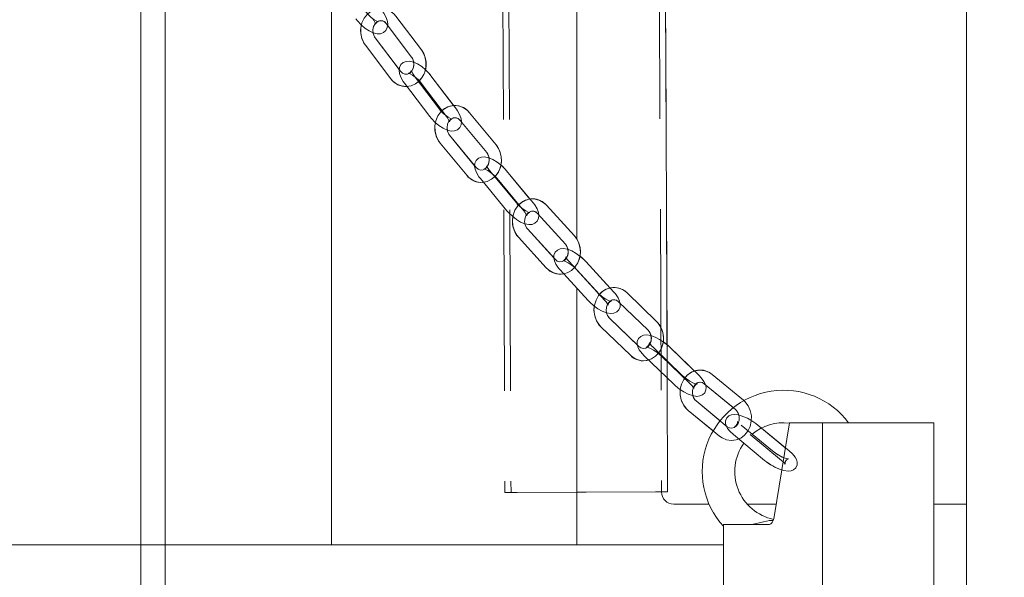
# Model space of a CAD drawing. Units: millimetres. Extents: x 284 to 10099, y 89 to 14420.
# Drawn here: x 2797 to 3039, y 8185 to 8322 of the extents above; entities that cross this region are included whole.
import ezdxf

# ---------------------------------------------------------------- set-up
doc = ezdxf.new("R2010")
doc.units = ezdxf.units.MM
doc.header["$LTSCALE"] = 35
doc.linetypes.add('SLD-Dashed', pattern=[1.905, 1.27, -0.635])
doc.linetypes.add('SLD-Solid', pattern=[0])
doc.layers.add('SLD-0', color=7, linetype='SLD-Solid')
doc.styles.add('SLDTEXTSTYLE1', font='ARIAL.TTF', dxfattribs={"width": 0.948})
doc.dimstyles.new('SLDDIMSTYLE3', dxfattribs={"dimtxt": 122.5, "dimasz": 87.5, "dimexe": 0, "dimexo": 0.0625, "dimgap": 30.625, "dimtad": 1, "dimdec": 0, "dimrnd": 1e-09, "dimzin": 12, "dimdsep": 46, "dimtxsty": 'SLDTEXTSTYLE1', "dimsah": 1, "dimcen": 0.09, "dimadec": 0, "dimazin": 3, "dimtfac": 1, "dimtofl": 0, "dimtmove": 0, "dimatfit": 3, "dimfxl": 0, "dimfrac": 2, "dimtolj": 1, "dimtzin": 12, "dimarcsym": 0})

# ---------------------------------------------------------------- blocks, each defined once
blk = doc.blocks.new('_D_7')
at = {"layer": 'SLD-0'}
for p, q in [((3829.74, 12212.94), (4596.73, 12212.94)), ((4561.73, 7906.74), (4561.73, 12212.94)), ((1134.69, 7906.74), (4596.73, 7906.74))]:
    blk.add_line(p, q, dxfattribs=at)
for points in [[(4561.73, 12212.94), (4550.88, 12125.44), (4572.58, 12125.44)], [(4561.73, 7906.74), (4572.58, 7994.24), (4550.88, 7994.24)]]:
    blk.add_solid(points, dxfattribs=at)
at = {"layer": 'SLD-0', "insert": (4403.82, 9872.74, 0.1), "char_height": 122.5, "attachment_point": 1, "rotation": 90, "style": 'SLDTEXTSTYLE1'}
blk.add_mtext('H2', dxfattribs=at)

msp = doc.modelspace()

# ---------------------------------------------------------------- linework, layer by layer
at = {"color": 7, "linetype": 'SLD-Dashed', "lineweight": 0}
for p, q in [((2899.1348119, 12275.7450432), (2916.1920817, 8205.7809994)), ((2900.6347926, 12275.7513315), (2917.6920624, 8205.7871983)), ((2937.6344653, 12275.906393), (2954.6917649, 8205.9421703)), ((2939.1344459, 12275.9126812), (2956.1917456, 8205.9483692)), ((2895.6512781, 8314.673917), (2889.4054861, 8322.9017422)), ((2887.0159657, 8321.0878536), (2893.2617576, 8312.8600285)), ((2890.5320139, 8309.3640968), (2884.286222, 8317.5921604)), ((2881.8967016, 8315.7782719), (2888.1424935, 8307.5502083)), ((2890.5320139, 8309.3640968), (2890.5245931, 8309.3733952)), ((2900.1052351, 8300.0509903), (2893.8594432, 8308.2790539)), ((2904.2476387, 8300.0509903), (2898.0018468, 8308.2790539)), ((2891.469893, 8306.4651653), (2897.7156849, 8298.2371018)), ((2895.6123264, 8306.4651653), (2901.8581183, 8298.2371018)), ((2914.0304895, 8291.2752792), (2907.4959131, 8299.1907761)), ((2905.1823886, 8297.2810433), (2911.7169948, 8289.365308)), ((2909.1055961, 8285.7201264), (2902.5709899, 8293.6356232)), ((2900.2574952, 8291.7258904), (2906.7920716, 8283.8101551)), ((2910.1535948, 8282.9897568), (2916.6881712, 8275.07426)), ((2919.0016957, 8276.9842312), (2912.4670894, 8284.899728)), ((2914.2960282, 8282.9897568), (2920.8306046, 8275.07426)), ((2923.1440993, 8276.9842312), (2916.6095229, 8284.899728)), ((2933.264968, 8268.9068482), (2926.3978572, 8276.4280007)), ((2924.1824122, 8274.405019), (2931.0495229, 8266.8841049)), ((2919.5029111, 8268.5673401), (2926.3700219, 8261.0461876)), ((2928.5854669, 8263.0689308), (2921.7183562, 8270.5900833)), ((2938.8425322, 8255.048053), (2931.9754215, 8262.5692055)), ((2942.9849656, 8255.048053), (2936.1178549, 8262.5692055)), ((2929.7599764, 8260.5464623), (2936.6270871, 8253.0253098)), ((2933.9024098, 8260.5464623), (2940.7695206, 8253.0253098)), ((2953.4763964, 8247.8501961), (2946.2251039, 8254.8611328)), ((2944.1398056, 8252.7043984), (2951.3910981, 8245.6934616)), ((2939.7776099, 8246.540086), (2947.0288725, 8239.5289108)), ((2949.1142006, 8241.6856453), (2941.8629082, 8248.6968205)), ((2956.0401113, 8242.1300575), (2956.0742946, 8233.9716122)), ((2950.4348011, 8239.4242451), (2957.6860936, 8232.4130699)), ((2959.7713919, 8234.5698044), (2952.5200994, 8241.5809795)), ((2954.5772345, 8239.4242451), (2961.828527, 8232.4130699)), ((2963.9138253, 8234.5698044), (2956.6625328, 8241.5809795)), ((2974.7994514, 8228.5032436), (2967.1062203, 8234.8382637)), ((2965.2103157, 8232.5136826), (2965.1992293, 8232.5222656)), ((2965.1992293, 8232.5222656), (2972.8924604, 8226.1872456)), ((2970.857975, 8221.9631836), (2963.1647439, 8228.2979653)), ((2961.2577231, 8225.9822056), (2968.950984, 8219.6471855)), ((2981.9476576, 8216.0186932), (2974.2544265, 8222.3537132)), ((2986.090091, 8216.0186932), (2978.3968599, 8222.3537132)), ((2972.3474355, 8220.0377152), (2980.0406666, 8213.7026951)), ((2976.4898689, 8220.0377152), (2984.1831, 8213.7026951)), ((2919.1920729, 8205.7933972), (2953.1917544, 8205.9359715)), ((2919.1920729, 8205.7933972), (2933.8417621, 8205.8549091)), ((2826.6867967, 8192.9421589), (2826.6867967, 8102.3769543)), ((2832.6868089, 8101.2449429), (2832.6868089, 8192.9421589))]:
    msp.add_line(p, q, dxfattribs=at)
at = {"color": 7, "linetype": 'SLD-Solid', "lineweight": 0}
for p, q in [((2933.8417621, 8268.0804894), (2933.8417621, 11592.9421351)), ((2941.9967802, 11592.9421351), (2956.0401113, 8242.1300575)), ((3029.6917529, 9634.4421074), (3029.6917529, 7465.442197)), ((2826.6867967, 8402.5063679), (2826.6867967, 8192.9421589)), ((2832.6868089, 8192.9421589), (2832.6868089, 8389.1916439)), ((2873.5417397, 8330.0690815), (2873.5417397, 8192.9421589)), ((2895.6512781, 8314.673917), (2889.4054861, 8322.9017422)), ((2887.0159657, 8321.0878536), (2893.2617576, 8312.8600285)), ((2887.0159657, 8321.0878536), (2887.0233865, 8321.0787937)), ((2890.193698, 8309.8099396), (2884.286222, 8317.5921604)), ((2881.8967016, 8315.7782719), (2888.1424935, 8307.5502083)), ((2900.1052351, 8300.0509903), (2893.8594432, 8308.2790539)), ((2903.5699041, 8300.9438679), (2898.0018468, 8308.2790539)), ((2891.469893, 8306.4651653), (2897.7156849, 8298.2371018)), ((2895.6123264, 8306.4651653), (2900.7640155, 8299.6785805)), ((2914.0304895, 8291.2752792), (2907.4959131, 8299.1907761)), ((2905.1823886, 8297.2810433), (2911.7169948, 8289.365308)), ((2908.7429316, 8286.1592934), (2902.5709899, 8293.6356232)), ((2900.2574952, 8291.7258904), (2906.7920716, 8283.8101551)), ((2910.1535948, 8282.9897568), (2916.6881712, 8275.07426)), ((2919.0016957, 8276.9842312), (2912.4670894, 8284.899728)), ((2914.2960282, 8282.9897568), (2919.6350248, 8276.5224144)), ((2922.3496588, 8277.9464886), (2916.6095229, 8284.899728)), ((2933.264968, 8268.9068482), (2926.3978572, 8276.4280007)), ((2924.1824122, 8274.405019), (2931.0495229, 8266.8841049)), ((2919.5029111, 8268.5673401), (2926.3700219, 8261.0461876)), ((2928.2043548, 8263.4864018), (2921.7183562, 8270.5900833)), ((2938.8425322, 8255.048053), (2931.9754215, 8262.5692055)), ((2933.3151849, 8261.1231968), (2933.9024098, 8260.5464623)), ((2942.0438679, 8256.0787365), (2936.1178549, 8262.5692055)), ((2929.7599764, 8260.5464623), (2936.6270871, 8253.0253098)), ((2933.8417621, 8260.525243), (2933.8417621, 8260.6060669)), ((2933.9024098, 8260.5464623), (2939.4508274, 8254.4696495)), ((2933.8417621, 8192.9421589), (2933.8417621, 8256.0758755)), ((2953.4763964, 8247.8501961), (2946.2251039, 8254.8611328)), ((2944.1398056, 8252.7043984), (2951.3910981, 8245.6934616)), ((2939.7776099, 8246.540086), (2947.0288725, 8239.5289108)), ((2948.766795, 8242.0215771), (2941.8629082, 8248.6968205)), ((2950.4348011, 8239.4242451), (2957.6860936, 8232.4130699)), ((2959.7713919, 8234.5698044), (2952.5200994, 8241.5809795)), ((2962.7859862, 8235.660331), (2956.6625328, 8241.5809795)), ((2974.7994514, 8228.5032436), (2967.1062203, 8234.8382637)), ((2956.0742946, 8233.9716122), (2956.1917456, 8205.9483692)), ((2965.1992293, 8232.5222656), (2972.3214181, 8226.6576454)), ((2969.0723391, 8223.433511), (2963.1647439, 8228.2979653)), ((2961.2577231, 8225.9822056), (2967.3735471, 8220.9460899)), ((2986.1166151, 8222.9421303), (2982.3678406, 8199.8281643)), ((2994.2258568, 8222.9421303), (2986.1166151, 8222.9421303)), ((3021.6492088, 8222.9421303), (2994.2258568, 8222.9421303)), ((2994.2258568, 8222.9421303), (2994.2258568, 8062.9420445)), ((3021.6492088, 8222.9421303), (3021.6492088, 8062.9420445)), ((2981.9476576, 8216.0186932), (2976.9638749, 8220.1225922)), ((2985.1229163, 8216.8150112), (2979.2603524, 8221.6425106)), ((2974.9254556, 8217.9148361), (2980.0406666, 8213.7026951)), ((2933.8417621, 8205.8549091), (2953.1917544, 8205.9359715)), ((2957.691756, 8202.9419109), (2966.3614602, 8202.9419109)), ((2975.7474931, 8202.9419109), (2982.8729303, 8202.9419109)), ((3021.6492088, 8202.9419109), (3029.6917529, 8202.9419109)), ((2982.145098, 8198.9422009), (2981.1917515, 8198.9422009)), ((2969.8981316, 8162.9419491), (2969.8981316, 8197.9422733)), ((2969.8981316, 8197.9422733), (2981.2384518, 8197.9422733)), ((2173.8806935, 8192.9421589), (2969.8981316, 8192.9421589))]:
    msp.add_line(p, q, dxfattribs=at)
at = {"color": 7, "linetype": 'SLD-Dashed', "lineweight": 0, "flags": 128}
for points in [[(2879.5813294, 8322.2839996), (2879.9779983, 8321.7592404), (2880.8344276, 8320.8115265), (2881.7820819, 8319.9746773), (2882.7820392, 8319.290416), (2883.8238688, 8318.7976048), (2884.788719, 8318.5777828), (2885.5937393, 8318.6192677), (2886.3164158, 8318.8998863), (2886.9008096, 8319.4189236), (2887.2651131, 8320.1158211), (2887.3833092, 8320.8449051), (2887.3026343, 8321.6431305), (2886.9928689, 8322.5858376), (2886.4214988, 8323.6470387), (2886.1736925, 8324.0153954)], [(2889.4054861, 8322.9017422), (2888.9033766, 8323.4727547), (2887.9036875, 8324.2328331), (2886.7658944, 8324.6977493), (2885.5742784, 8324.83937), (2884.4036134, 8324.6612713), (2883.3177657, 8324.1853878), (2882.3684426, 8323.4427139), (2881.6004665, 8322.4697277), (2881.0556205, 8321.3141129), (2880.7685943, 8320.037143), (2880.7612629, 8318.710582), (2881.0402127, 8317.4114391), (2881.5958174, 8316.2176773), (2881.8967016, 8315.7782719)], [(2883.7237628, 8322.2839996), (2883.9624198, 8321.9211266), (2884.2703672, 8321.321027), (2884.372768, 8320.997493), (2884.3841822, 8320.9169075), (2884.4306739, 8321.0899994), (2884.6830399, 8321.4111492), (2884.9889906, 8321.5575382), (2885.0520523, 8321.5663597), (2884.8890932, 8321.6042683), (2884.5339091, 8321.751611), (2883.9756818, 8322.0839665), (2883.3119841, 8322.6018116), (2882.6377364, 8323.2639), (2882.0312591, 8324.0153954)], [(2884.286222, 8317.5921604), (2884.0965898, 8317.8823158), (2883.8022323, 8318.6643288), (2883.7349089, 8319.5321724), (2883.9022787, 8320.366399), (2884.2679234, 8321.0635349), (2884.7642513, 8321.5506241), (2885.3247733, 8321.8023941), (2885.9335752, 8321.8119309), (2886.5066142, 8321.5716049), (2887.0159657, 8321.0878536)], [(2888.1424935, 8307.5502083), (2888.644603, 8306.9791958), (2889.6442921, 8306.2191174), (2890.7820852, 8305.7542011), (2891.9737013, 8305.6128189), (2893.1443663, 8305.7906792), (2894.2302139, 8306.2665627), (2895.1795371, 8307.0092365), (2895.9475131, 8307.9822228), (2896.4923592, 8309.138076), (2896.7793854, 8310.4150459), (2896.7866869, 8311.7413685), (2896.507767, 8313.0405113), (2895.9521623, 8314.2342732), (2895.6512781, 8314.673917)], [(2898.0018468, 8308.2790539), (2897.5906046, 8308.7868855), (2896.7074128, 8309.7045586), (2895.73842, 8310.5132744), (2894.724396, 8311.1722633), (2893.6789306, 8311.6445706), (2892.70207, 8311.8546173), (2891.9057222, 8311.8064568), (2891.1932679, 8311.5241692), (2890.6185897, 8311.0056088), (2890.2645977, 8310.3068039), (2890.1620777, 8309.5882103), (2890.257922, 8308.8159725), (2890.5809791, 8307.9102203), (2891.1756249, 8306.87453), (2891.469893, 8306.4651653)], [(2893.2617576, 8312.8600285), (2893.4513898, 8312.5696346), (2893.7457176, 8311.7876217), (2893.8130708, 8310.9200165), (2893.6456712, 8310.0855515), (2893.2800563, 8309.388654), (2892.7837284, 8308.9015648), (2892.2232063, 8308.6495564), (2891.6143747, 8308.6400196), (2891.0413654, 8308.8803455), (2890.5320139, 8309.3640968)], [(2893.8594432, 8308.2790539), (2893.6093123, 8308.6319134), (2893.2845564, 8309.2119858), (2893.1750031, 8309.5162079), (2893.1620689, 8309.5834419), (2893.1215675, 8309.3962834), (2892.8791554, 8309.053199), (2892.5558598, 8308.8781998), (2892.465678, 8308.8638947), (2892.6003249, 8308.8386223), (2892.9286273, 8308.7196514), (2893.469003, 8308.4316418), (2894.1401811, 8307.9588577), (2894.8440822, 8307.3353932), (2895.4488309, 8306.6725895), (2895.6123264, 8306.4651653)], [(2897.7156849, 8298.2371018), (2898.126957, 8297.7292702), (2899.0101488, 8296.8115971), (2899.9791415, 8296.0028813), (2900.9931655, 8295.3438923), (2902.0386012, 8294.8715851), (2903.0154915, 8294.6615383), (2903.8118096, 8294.7096989), (2904.5242937, 8294.9919865), (2905.0989719, 8295.5105469), (2905.4529341, 8296.2093517), (2905.5554839, 8296.9281838), (2905.4596396, 8297.7001831), (2905.1365824, 8298.6059353), (2904.5419367, 8299.6416256), (2904.2476387, 8300.0509903)], [(2907.4959131, 8299.1907761), (2906.9708557, 8299.7398541), (2905.9436591, 8300.4520104), (2904.7911437, 8300.863044), (2903.5981269, 8300.9495899), (2902.4375053, 8300.7190392), (2901.371506, 8300.1957104), (2900.4498692, 8299.4110748), (2899.7168811, 8298.4035179), (2899.2136093, 8297.2223923), (2898.9728959, 8295.9318325), (2899.0140827, 8294.6045563), (2899.3410738, 8293.3178112), (2899.9414118, 8292.1495602), (2900.2574952, 8291.7258904)], [(2901.8581183, 8298.2371018), (2902.1082194, 8297.8842423), (2902.4330051, 8297.3044083), (2902.5425287, 8296.9999477), (2902.5554927, 8296.9327137), (2902.595994, 8297.1198723), (2902.8384061, 8297.463195), (2903.1617017, 8297.6379559), (2903.2518835, 8297.652261), (2903.1172366, 8297.6777718), (2902.7889343, 8297.7965042), (2902.2485288, 8298.0845139), (2901.5773506, 8298.5572979), (2900.8734794, 8299.1807625), (2900.2687307, 8299.8435661), (2900.1052351, 8300.0509903)], [(2902.5709899, 8293.6356232), (2902.3733707, 8293.9133808), (2902.0527275, 8294.6787045), (2901.9558103, 8295.5427334), (2902.0953448, 8296.387212), (2902.4397107, 8297.106044), (2902.9239686, 8297.6212666), (2903.4788282, 8297.9023621), (2904.0802987, 8297.9438469), (2904.6629043, 8297.7335617), (2905.1823886, 8297.2810433)], [(2906.7920716, 8283.8101551), (2907.3170991, 8283.2610771), (2908.3443256, 8282.5489208), (2909.496841, 8282.1381256), (2910.6898578, 8282.0515797), (2911.8504794, 8282.281892), (2912.9164787, 8282.8054592), (2913.8381155, 8283.5898563), (2914.5711036, 8284.5976517), (2915.0743754, 8285.7785389), (2915.3150888, 8287.0693371), (2915.273902, 8288.3966133), (2914.9469109, 8289.68312), (2914.3465729, 8290.851371), (2914.0304895, 8291.2752792)], [(2916.6095229, 8284.899728), (2916.1818595, 8285.3868172), (2915.2683587, 8286.2675354), (2914.2753752, 8287.0416805), (2913.2458539, 8287.6703903), (2912.196991, 8288.1181404), (2911.2055869, 8288.3167431), (2910.4211302, 8288.2609532), (2909.7214313, 8287.9774735), (2909.1578098, 8287.460582), (2908.8150235, 8286.7591545), (2908.7300868, 8286.0524819), (2908.842233, 8285.3112385), (2909.1776879, 8284.4517395), (2909.7948046, 8283.451812), (2910.1535948, 8282.9897568)], [(2911.7169948, 8289.365308), (2911.914614, 8289.0877888), (2912.2352274, 8288.3224651), (2912.3321743, 8287.4584362), (2912.1926101, 8286.6139576), (2911.848274, 8285.8951256), (2911.3640161, 8285.3796646), (2910.8091565, 8285.0988075), (2910.207686, 8285.0573227), (2909.6250506, 8285.2676079), (2909.1055961, 8285.7201264)], [(2909.1055961, 8285.7201264), (2909.0991886, 8285.7275173), (2909.0980561, 8285.7287094)], [(2912.4670894, 8284.899728), (2912.2036965, 8285.2404282), (2911.8595393, 8285.7961819), (2911.7425652, 8286.0789463), (2911.7289157, 8286.1313984), (2911.6977127, 8285.9294579), (2911.471215, 8285.5611012), (2911.1058386, 8285.3408024), (2911.0057326, 8285.3231594), (2911.1224087, 8285.305278), (2911.4329191, 8285.2068112), (2911.9638772, 8284.9536106), (2912.6453967, 8284.5204041), (2913.3783253, 8283.934848), (2914.0602322, 8283.2620308), (2914.2960282, 8282.9897568)], [(2926.3978572, 8276.4280007), (2925.8460672, 8276.9489452), (2924.7883232, 8277.6014969), (2923.6210854, 8277.9464886), (2922.4292012, 8277.9667542), (2921.2830336, 8277.6739761), (2920.2429028, 8277.0941422), (2919.3564029, 8276.2603924), (2918.6673732, 8275.2127812), (2918.2156594, 8274.0037605), (2918.0316897, 8272.6993725), (2918.1317063, 8271.3740036), (2918.5163052, 8270.1053784), (2919.169602, 8268.9709828), (2919.5029111, 8268.5673401)], [(2916.6881712, 8275.07426), (2917.1158345, 8274.5871708), (2918.0293353, 8273.7064526), (2919.0223189, 8272.9323074), (2920.0518401, 8272.3035977), (2921.100703, 8271.856086), (2922.0921071, 8271.6574833), (2922.8765638, 8271.7130348), (2923.5762627, 8271.9965145), (2924.1399141, 8272.513406), (2924.4826706, 8273.2148335), (2924.5676072, 8273.9215061), (2924.4554611, 8274.6627495), (2924.1200061, 8275.5222485), (2923.5028894, 8276.522176), (2923.1440993, 8276.9842312)], [(2920.8306046, 8275.07426), (2921.0939975, 8274.7335598), (2921.4381547, 8274.1778061), (2921.5551288, 8273.8950417), (2921.5687783, 8273.8425896), (2921.5999813, 8274.0445301), (2921.826479, 8274.4128868), (2922.1918555, 8274.6331856), (2922.2919615, 8274.6508286), (2922.1752854, 8274.66871), (2921.864775, 8274.7671768), (2921.3338168, 8275.0206158), (2920.6522973, 8275.4538223), (2919.9193688, 8276.0391399), (2919.2374618, 8276.7119572), (2919.0016957, 8276.9842312)], [(2921.7183562, 8270.5900833), (2921.5120049, 8270.8521053), (2921.1607845, 8271.5954945), (2921.0287006, 8272.4530861), (2921.1343797, 8273.3075783), (2921.4520128, 8274.050729), (2921.9203563, 8274.5990917), (2922.467974, 8274.9149963), (2923.0613978, 8274.9931976), (2923.7164529, 8274.7845814), (2924.1824122, 8274.405019)], [(2926.3700219, 8261.0461876), (2926.9218119, 8260.525243), (2927.9795559, 8259.8724529), (2929.1467936, 8259.5274613), (2930.3387077, 8259.5071957), (2931.4848454, 8259.8002121), (2932.5250061, 8260.3798077), (2933.4114762, 8261.2135574), (2934.1005059, 8262.2614071), (2934.5522197, 8263.4704277), (2934.7361894, 8264.7748158), (2934.6361728, 8266.1001846), (2934.2515738, 8267.3688099), (2933.5982771, 8268.5032055), (2933.264968, 8268.9068482)], [(2931.0495229, 8266.8841049), (2931.2558742, 8266.6220829), (2931.6071244, 8265.8786938), (2931.7391785, 8265.0211022), (2931.6334994, 8264.16661), (2931.3158961, 8263.4234593), (2930.8475228, 8262.8750965), (2930.2999051, 8262.5591919), (2929.7064813, 8262.4807522), (2929.0514262, 8262.6896069), (2928.5854669, 8263.0689308)], [(2936.1178549, 8262.5692055), (2935.6717141, 8263.0298302), (2934.7239406, 8263.8642952), (2933.7040158, 8264.5952866), (2932.6574476, 8265.1865646), (2931.6058131, 8265.6045124), (2930.5015476, 8265.7921478), (2929.749039, 8265.7048866), (2929.0760429, 8265.396373), (2928.5457702, 8264.8592159), (2928.2465251, 8264.1520664), (2928.2027753, 8263.4611294), (2928.3513697, 8262.7518341), (2928.7233026, 8261.9354889), (2929.3892057, 8260.976331), (2929.7599764, 8260.5464623)], [(2931.9754215, 8262.5692055), (2931.6963227, 8262.8946468), (2931.3562484, 8263.3757755), (2931.2113197, 8263.661401), (2931.1907561, 8263.7224362), (2931.1867924, 8263.5631725), (2931.0396881, 8263.1917164), (2930.6686492, 8262.8615067), (2930.4608972, 8262.794511), (2930.4796131, 8262.7899811), (2930.6926997, 8262.7458737), (2931.1198564, 8262.5920937), (2931.7565532, 8262.2697517), (2932.5038464, 8261.7838547), (2933.2599314, 8261.1773178), (2933.9024098, 8260.5464623)], [(2946.2251039, 8254.8611328), (2945.6418724, 8255.3455994), (2944.5508094, 8255.9223339), (2943.3700414, 8256.1853096), (2942.1835811, 8256.1245129), (2941.0591693, 8255.7563946), (2940.0536092, 8255.1090881), (2939.2129453, 8254.2171642), (2938.580391, 8253.1230614), (2938.1939741, 8251.8832848), (2938.0808146, 8250.566499), (2938.2533105, 8249.2480442), (2938.7080045, 8248.0061218), (2939.4245119, 8246.9175026), (2939.7776099, 8246.540086)], [(2936.6270871, 8253.0253098), (2937.0731981, 8252.5646851), (2938.0210014, 8251.73022), (2939.0408964, 8250.9992287), (2940.0874646, 8250.4079506), (2941.139129, 8249.9900028), (2942.2433944, 8249.8023674), (2942.9958732, 8249.8896286), (2943.6688693, 8250.1981423), (2944.1991718, 8250.7352993), (2944.4984169, 8251.4424488), (2944.5421667, 8252.1333859), (2944.3935426, 8252.8426811), (2944.0216394, 8253.6590263), (2943.3557363, 8254.6181843), (2942.9849656, 8255.048053)], [(2940.7695206, 8253.0253098), (2941.0486193, 8252.7001068), (2941.3886936, 8252.2187397), (2941.5335925, 8251.9331143), (2941.5541859, 8251.8720791), (2941.5581198, 8252.0313427), (2941.7052241, 8252.4027989), (2942.076263, 8252.7330086), (2942.284015, 8252.8000042), (2942.2652991, 8252.8045342), (2942.0522423, 8252.8486416), (2941.6250856, 8253.0024216), (2940.988359, 8253.3247635), (2940.2410658, 8253.8106606), (2939.4850107, 8254.4171974), (2938.8425322, 8255.048053)], [(2941.8629082, 8248.6968205), (2941.6471989, 8248.9388153), (2941.2600072, 8249.6533558), (2941.0857232, 8250.4997418), (2941.1496492, 8251.3630554), (2941.4330395, 8252.1331474), (2941.8799551, 8252.7208492), (2942.4176486, 8253.0789539), (2943.0022509, 8253.2005474), (2943.6472924, 8253.0508206), (2944.1398056, 8252.7043984)], [(2947.0288725, 8239.5289108), (2947.6121338, 8239.0446827), (2948.7031968, 8238.4677097), (2949.8839648, 8238.2049725), (2951.0703953, 8238.2655308), (2952.1948071, 8238.6338875), (2953.200397, 8239.2809555), (2954.0410312, 8240.1731178), (2954.6735854, 8241.2669823), (2955.0600322, 8242.5067589), (2955.1731916, 8243.8237831), (2955.0006659, 8245.1419994), (2954.5460017, 8246.3841602), (2953.8294943, 8247.4727795), (2953.4763964, 8247.8501961)], [(2956.6625328, 8241.5809795), (2956.1957987, 8242.0077488), (2955.2094312, 8242.7821323), (2954.159555, 8243.4582874), (2953.0946286, 8244.0025971), (2952.0415337, 8244.3840668), (2950.9576233, 8244.5519135), (2950.224963, 8244.4679901), (2949.5687456, 8244.1754505), (2949.0426452, 8243.6559364), (2948.7401815, 8242.944257), (2948.7080248, 8242.2697708), (2948.8644274, 8241.6093514), (2949.2272706, 8240.8762142), (2949.8937698, 8239.9895355), (2950.4348011, 8239.4242451)], [(2951.3910981, 8245.6934616), (2951.6068073, 8245.4514668), (2951.9939692, 8244.7369263), (2952.168283, 8243.8903019), (2952.104357, 8243.0272266), (2951.8209668, 8242.2568962), (2951.3740511, 8241.6694328), (2950.8363576, 8241.3113281), (2950.2517553, 8241.1894962), (2949.606684, 8241.3392231), (2949.1142006, 8241.6856453)], [(2952.5200994, 8241.5809795), (2952.2221358, 8241.8866322), (2951.8584879, 8242.3334286), (2951.7027111, 8242.5911591), (2951.682535, 8242.6364586), (2951.6950221, 8242.4762413), (2951.5927406, 8242.0888111), (2951.2360664, 8241.6813538), (2950.9690972, 8241.5619061), (2950.9165557, 8241.5521309), (2951.058683, 8241.5347263), (2951.403615, 8241.4441273), (2951.9915552, 8241.209285), (2952.735451, 8240.8158943), (2953.5394581, 8240.2880356), (2954.2960496, 8239.6838829), (2954.5772345, 8239.4242451)], [(2957.6860936, 8232.4130699), (2958.1528278, 8231.9863007), (2959.1391952, 8231.2119171), (2960.1890714, 8230.535762), (2961.2539978, 8229.9914524), (2962.3070927, 8229.6102211), (2963.3910032, 8229.4423744), (2964.1236337, 8229.5262978), (2964.7798808, 8229.8185989), (2965.3059812, 8230.338113), (2965.608445, 8231.0497925), (2965.6406017, 8231.7242787), (2965.4841991, 8232.3846981), (2965.1213558, 8233.1180737), (2964.4548567, 8234.0045139), (2963.9138253, 8234.5698044)], [(2967.1062203, 8234.8382637), (2966.4861532, 8235.2729008), (2965.359983, 8235.7511685), (2964.1693504, 8235.9101936), (2962.9958542, 8235.7487843), (2961.9040163, 8235.288398), (2960.9461696, 8234.5590756), (2960.1673456, 8233.597295), (2959.6095057, 8232.4500248), (2959.307936, 8231.1778233), (2959.2852564, 8229.852216), (2959.5488878, 8228.5494969), (2960.0901277, 8227.3483441), (2960.8827503, 8226.3240978), (2961.2577231, 8225.9822056)], [(2961.828527, 8232.4130699), (2962.1264906, 8232.1076557), (2962.4901386, 8231.6608593), (2962.6459153, 8231.4028904), (2962.6660915, 8231.3575909), (2962.6536043, 8231.5178082), (2962.7558859, 8231.9052384), (2963.1125601, 8232.3126957), (2963.3795293, 8232.4321434), (2963.4320708, 8232.4419186), (2963.2899435, 8232.4593231), (2962.9450114, 8232.5501606), (2962.3570712, 8232.7850029), (2961.6131754, 8233.1781551), (2960.8091684, 8233.7060139), (2960.0525768, 8234.310405), (2959.7713919, 8234.5698044)], [(2963.1647439, 8228.2979653), (2962.9394086, 8228.5142109), (2962.5097485, 8229.1896507), (2962.2843535, 8230.0179169), (2962.2960956, 8230.887191), (2962.5349315, 8231.6866085), (2962.9521044, 8232.3200867), (2963.4755226, 8232.7299282), (2964.0502603, 8232.9039738), (2964.6807881, 8232.8217194), (2965.1992293, 8232.5222656)], [(2968.950984, 8219.6471855), (2969.5710512, 8219.21231), (2970.6972213, 8218.7342808), (2971.8878539, 8218.5752556), (2973.0613501, 8218.7364266), (2974.153188, 8219.1970512), (2975.1110049, 8219.9263737), (2975.8898588, 8220.8879158), (2976.4476688, 8222.035186), (2976.7492683, 8223.307626), (2976.7719479, 8224.6332333), (2976.5082867, 8225.9359524), (2975.9670468, 8227.1371052), (2975.174454, 8228.1613514), (2974.7994514, 8228.5032436)], [(2978.3968599, 8222.3537132), (2977.9076548, 8222.7358982), (2976.878968, 8223.4308884), (2975.7966371, 8224.0357563), (2974.7127564, 8224.519746), (2973.6609133, 8224.855201), (2972.6068349, 8224.9992058), (2971.9004603, 8224.9212429), (2971.2703796, 8224.6546909), (2970.7473786, 8224.1645023), (2970.4305501, 8223.4406635), (2970.4086156, 8222.7792904), (2970.5714257, 8222.1722767), (2970.9144802, 8221.540229), (2971.5497465, 8220.7691834), (2972.3474355, 8220.0377152)], [(2972.8924604, 8226.1872456), (2973.1177957, 8225.9709999), (2973.547426, 8225.2957985), (2973.7728508, 8224.4672939), (2973.7610789, 8223.5982582), (2973.5222431, 8222.7988407), (2973.1050701, 8222.1653626), (2972.5816818, 8221.7552826), (2972.0069142, 8221.581237), (2971.3764162, 8221.6637299), (2970.857975, 8221.9631836)], [(2973.3592542, 8223.2849762), (2973.3536215, 8223.2942745), (2973.3865531, 8223.1409714), (2973.346618, 8222.7475807), (2973.0538102, 8222.2616837), (2972.6941557, 8222.0311329)], [(2980.0406666, 8213.7026951), (2980.5298717, 8213.3207485), (2981.5585883, 8212.62552), (2982.6408894, 8212.0208904), (2983.7247701, 8211.5364239), (2984.7766133, 8211.2012074), (2985.8307214, 8211.0572025), (2986.5370663, 8211.1354038), (2987.167147, 8211.401479), (2987.6901479, 8211.8921444), (2988.0069764, 8212.6159832), (2988.0289109, 8213.2771179), (2987.8661306, 8213.8841316), (2987.5230463, 8214.5161793), (2986.88778, 8215.287225), (2986.090091, 8216.0186932)], [(2984.1831, 8213.7026951), (2984.5041008, 8213.4235069), (2984.8967166, 8213.0193874), (2985.0653382, 8212.7928898), (2985.083905, 8212.7623722), (2985.0509734, 8212.9154369), (2985.0909086, 8213.3088276), (2985.3837164, 8213.7947247), (2985.7433708, 8214.0255139), (2985.8727725, 8214.0572235), (2985.8074756, 8214.0598461), (2985.5602653, 8214.0991852), (2985.0692721, 8214.2388985), (2984.3626292, 8214.5219013), (2983.5337372, 8214.9434254), (2982.6900633, 8215.4655621), (2981.9476576, 8216.0186932)], [(2916.1920817, 8205.7809994), (2916.2497194, 8205.7809994), (2916.4204569, 8205.7819531), (2916.6976781, 8205.7829067), (2917.0707734, 8205.7843372), (2917.525378, 8205.7862446), (2918.0440278, 8205.7886288), (2918.6067851, 8205.791013), (2919.1920729, 8205.7933972)], [(2919.1920729, 8205.7933972), (2918.6067851, 8205.791013), (2918.0440278, 8205.7886288), (2917.525378, 8205.7862446), (2917.0707734, 8205.7843372), (2916.6976781, 8205.7829067), (2916.4204569, 8205.7819531), (2916.2497194, 8205.7809994), (2916.1920817, 8205.7809994)], [(2916.1920817, 8205.7809994), (2916.2497194, 8205.7809994), (2916.4204569, 8205.7819531), (2916.6976781, 8205.7829067), (2917.0707734, 8205.7843372), (2917.525378, 8205.7862446), (2918.0440278, 8205.7886288), (2918.6067851, 8205.791013), (2919.1920729, 8205.7933972)], [(2919.1920729, 8205.7933972), (2918.6067851, 8205.791013), (2918.0440278, 8205.7886288), (2917.525378, 8205.7862446), (2917.0707734, 8205.7843372), (2916.6976781, 8205.7829067), (2916.4204569, 8205.7819531), (2916.2497194, 8205.7809994), (2916.1920817, 8205.7809994)], [(2917.6920624, 8205.7871983), (2917.7209111, 8205.7871983), (2917.8062649, 8205.7876751), (2917.9448755, 8205.7881519), (2918.1314082, 8205.7891056), (2918.3587106, 8205.7900593), (2918.6180504, 8205.791013), (2918.8994439, 8205.7919666), (2919.1920729, 8205.7933972)], [(2919.1920729, 8205.7933972), (2918.8994439, 8205.7919666), (2918.6180504, 8205.791013), (2918.3587106, 8205.7900593), (2918.1314082, 8205.7891056), (2917.9448755, 8205.7881519), (2917.8062649, 8205.7876751), (2917.7209111, 8205.7871983), (2917.6920624, 8205.7871983)], [(2917.6920624, 8205.7871983), (2917.7209111, 8205.7871983), (2917.8062649, 8205.7876751), (2917.9448755, 8205.7881519), (2918.1314082, 8205.7891056), (2918.3587106, 8205.7900593), (2918.6180504, 8205.791013), (2918.8994439, 8205.7919666), (2919.1920729, 8205.7933972)], [(2919.1920729, 8205.7933972), (2918.8994439, 8205.7919666), (2918.6180504, 8205.791013), (2918.3587106, 8205.7900593), (2918.1314082, 8205.7891056), (2917.9448755, 8205.7881519), (2917.8062649, 8205.7876751), (2917.7209111, 8205.7871983), (2917.6920624, 8205.7871983)], [(2956.1917456, 8205.9483692), (2956.1341079, 8205.9483692), (2955.9633704, 8205.9474156), (2955.6861492, 8205.9464619), (2955.3130539, 8205.9445545), (2954.8584493, 8205.9426472), (2954.3397994, 8205.9407398), (2953.7770422, 8205.9383556), (2953.1917544, 8205.9359715)], [(2953.1917544, 8205.9359715), (2953.7770422, 8205.9383556), (2954.3397994, 8205.9407398), (2954.8584493, 8205.9426472), (2955.3130539, 8205.9445545), (2955.6861492, 8205.9464619), (2955.9633704, 8205.9474156), (2956.1341079, 8205.9483692), (2956.1917456, 8205.9483692)], [(2956.1917456, 8205.9483692), (2956.1341079, 8205.9483692), (2955.9633704, 8205.9474156), (2955.6861492, 8205.9464619), (2955.3130539, 8205.9445545), (2954.8584493, 8205.9426472), (2954.3397994, 8205.9407398), (2953.7770422, 8205.9383556), (2953.1917544, 8205.9359715)], [(2953.1917544, 8205.9359715), (2953.4843834, 8205.9369251), (2953.7657769, 8205.9383556), (2954.0251167, 8205.9393093), (2954.252419, 8205.940263), (2954.4389518, 8205.9412167), (2954.5775624, 8205.9416935), (2954.6629162, 8205.9421703), (2954.6917649, 8205.9421703)], [(2954.6917649, 8205.9421703), (2954.6629162, 8205.9421703), (2954.5775624, 8205.9416935), (2954.4389518, 8205.9412167), (2954.252419, 8205.940263), (2954.0251167, 8205.9393093), (2953.7657769, 8205.9383556), (2953.4843834, 8205.9369251), (2953.1917544, 8205.9359715)], [(2953.1917544, 8205.9359715), (2953.4843834, 8205.9369251), (2953.7657769, 8205.9383556), (2954.0251167, 8205.9393093), (2954.252419, 8205.940263), (2954.4389518, 8205.9412167), (2954.5775624, 8205.9416935), (2954.6629162, 8205.9421703), (2954.6917649, 8205.9421703)], [(2954.6917649, 8205.9421703), (2954.6629162, 8205.9421703), (2954.5775624, 8205.9416935), (2954.4389518, 8205.9412167), (2954.252419, 8205.940263), (2954.0251167, 8205.9393093), (2953.7657769, 8205.9383556), (2953.4843834, 8205.9369251), (2953.1917544, 8205.9359715)]]:
    msp.add_lwpolyline(points, dxfattribs=at)
at = {"color": 7, "linetype": 'SLD-Solid', "lineweight": 0, "flags": 128}
for points in [[(2885.0367637, 8321.564214), (2885.0520523, 8321.5663597), (2884.8890932, 8321.6042683), (2884.5339091, 8321.751611), (2883.9756818, 8322.0839665), (2883.3119841, 8322.6018116), (2882.6377364, 8323.2639), (2882.0312591, 8324.0153954)], [(2879.5813294, 8322.2839996), (2879.9779983, 8321.7592404), (2880.8344276, 8320.8115265), (2881.7820819, 8319.9746773), (2882.7820392, 8319.290416), (2883.8238688, 8318.7976048), (2884.788719, 8318.5777828), (2885.5937393, 8318.6192677), (2886.3164158, 8318.8998863), (2886.9008096, 8319.4189236), (2887.2651131, 8320.1158211), (2887.3511227, 8320.6463024)], [(2893.759665, 8311.6080925), (2893.6789306, 8311.6445706), (2892.70207, 8311.8546173), (2891.9057222, 8311.8064568), (2891.1932679, 8311.5241692), (2890.6185897, 8311.0056088), (2890.2645977, 8310.3068039), (2890.1620777, 8309.5882103), (2890.257922, 8308.8159725), (2890.5809791, 8307.9102203), (2891.1756249, 8306.87453), (2891.469893, 8306.4651653)], [(2895.1573642, 8306.9920704), (2895.4488309, 8306.6725895), (2895.6123264, 8306.4651653)], [(2903.2410355, 8297.6505921), (2903.2518835, 8297.652261), (2903.1172366, 8297.6777718), (2902.7889343, 8297.7965042), (2902.2485288, 8298.0845139), (2901.5773506, 8298.5572979), (2900.8734794, 8299.1807625), (2900.2687307, 8299.8435661), (2900.1052351, 8300.0509903)], [(2897.7156849, 8298.2371018), (2898.126957, 8297.7292702), (2899.0101488, 8296.8115971), (2899.9791415, 8296.0028813), (2900.9931655, 8295.3438923), (2902.0386012, 8294.8715851), (2903.0154915, 8294.6615383), (2903.8118096, 8294.7096989), (2904.5242937, 8294.9919865), (2905.0989719, 8295.5105469), (2905.4529341, 8296.2093517), (2905.5434139, 8296.8435452)], [(2905.1823886, 8297.2810433), (2905.1887961, 8297.2736523), (2905.1899286, 8297.2722218)], [(2912.2612448, 8288.0907223), (2912.196991, 8288.1181404), (2911.2055869, 8288.3167431), (2910.4211302, 8288.2609532), (2909.7214313, 8287.9774735), (2909.1578098, 8287.460582), (2908.8150235, 8286.7591545), (2908.7300868, 8286.0524819), (2908.842233, 8285.3112385), (2909.1776879, 8284.4517395), (2909.7948046, 8283.451812), (2910.1535948, 8282.9897568)], [(2913.7789281, 8283.53955), (2914.0602322, 8283.2620308), (2914.2960282, 8282.9897568)], [(2922.285852, 8274.6498749), (2922.2919615, 8274.6508286), (2922.1752854, 8274.66871), (2921.864775, 8274.7671768), (2921.3338168, 8275.0206158), (2920.6522973, 8275.4538223), (2919.9193688, 8276.0391399), (2919.2374618, 8276.7119572), (2919.0016957, 8276.9842312)], [(2916.6881712, 8275.07426), (2917.1158345, 8274.5871708), (2918.0293353, 8273.7064526), (2919.0223189, 8272.9323074), (2920.0518401, 8272.3035977), (2921.100703, 8271.856086), (2922.0921071, 8271.6574833), (2922.8765638, 8271.7130348), (2923.5762627, 8271.9965145), (2924.1399141, 8272.513406), (2924.4826706, 8273.2148335), (2924.5676072, 8273.9215061), (2924.5564313, 8273.9954159)], [(2931.6521557, 8265.5861542), (2931.6058131, 8265.6045124), (2930.5015476, 8265.7921478), (2929.749039, 8265.7048866), (2929.0760429, 8265.396373), (2928.5457702, 8264.8592159), (2928.2465251, 8264.1520664), (2928.2027753, 8263.4611294), (2928.3513697, 8262.7518341), (2928.7233026, 8261.9354889), (2929.3892057, 8260.976331), (2929.7599764, 8260.5464623)], [(2936.6270871, 8253.0253098), (2937.0731981, 8252.5646851), (2938.0210014, 8251.73022), (2939.0408964, 8250.9992287), (2940.0874646, 8250.4079506), (2941.139129, 8249.9900028), (2942.2433944, 8249.8023674), (2942.9958732, 8249.8896286), (2943.6688693, 8250.1981423), (2944.1991718, 8250.7352993), (2944.4984169, 8251.4424488), (2944.5421667, 8252.1333859), (2944.4943042, 8252.3617909)], [(2952.0686539, 8244.3742916), (2952.0415337, 8244.3840668), (2950.9576233, 8244.5519135), (2950.224963, 8244.4679901), (2949.5687456, 8244.1754505), (2949.0426452, 8243.6559364), (2948.7401815, 8242.944257), (2948.7080248, 8242.2697708), (2948.8644274, 8241.6093514), (2949.2272706, 8240.8762142), (2949.8937698, 8239.9895355), (2950.4348011, 8239.4242451)], [(2963.4175272, 8232.439296), (2963.4320708, 8232.4419186), (2963.2899435, 8232.4593231), (2962.9450114, 8232.5501606), (2962.3570712, 8232.7850029), (2961.6131754, 8233.1781551), (2960.8091684, 8233.7060139), (2960.0525768, 8234.310405), (2959.7713919, 8234.5698044)], [(2957.6860936, 8232.4130699), (2958.1528278, 8231.9863007), (2959.1391952, 8231.2119171), (2960.1890714, 8230.535762), (2961.2539978, 8229.9914524), (2962.3070927, 8229.6102211), (2963.3910032, 8229.4423744), (2964.1236337, 8229.5262978), (2964.7798808, 8229.8185989), (2965.3059812, 8230.338113), (2965.608445, 8231.0497925), (2965.6406017, 8231.7242787), (2965.5127795, 8232.2640583)], [(2953.1917544, 8205.9359715), (2953.7770422, 8205.9383556), (2954.3397994, 8205.9407398), (2954.8584493, 8205.9426472), (2955.3130539, 8205.9445545), (2955.6861492, 8205.9464619), (2955.9633704, 8205.9474156), (2956.1341079, 8205.9483692), (2956.1917456, 8205.9483692)], [(2981.1917515, 8198.9422009), (2979.7369809, 8198.5631153), (2976.911393, 8197.9422733)], [(2982.3678406, 8199.8281643), (2982.2884174, 8199.4271443), (2982.1857484, 8199.0604565), (2982.0621879, 8198.7347767), (2981.9204183, 8198.4577343), (2981.7635687, 8198.236005), (2981.5950961, 8198.0738804), (2981.4187856, 8197.9751751), (2981.2384518, 8197.9422733)]]:
    msp.add_lwpolyline(points, dxfattribs=at)
at = {"color": 7, "linetype": 'SLD-Solid', "lineweight": 0}
for centre, radius, start, end in [((2885.7124028, 8320.317723), 1.5140599, 30.574125969, 116.175719231), ((2886.4100054, 8319.2359838), 5.685568, 164.745518931, 217.45628497), ((2886.0243257, 8319.0085631), 2.242142, 184.995053724, 219.177027509), ((2890.9938277, 8311.1364376), 5.8485558, 312.645470344, 37.217808708), ((2890.943814, 8311.1341057), 2.889926, 327.493140534, 36.671082268), ((2896.3161931, 8310.433542), 3.2676351, 195.31334108, 221.249688332), ((2890.6437517, 8302.8826018), 9.1248704, 36.256448472, 48.972061428), ((2891.7675504, 8309.9875603), 4.368263, 213.91540299, 274.393027639), ((2903.8950364, 8296.3905406), 4.5615383, 37.870557706, 136.796071816), ((2903.9343509, 8296.4605615), 1.4935824, 33.321615469, 119.388872199), ((2904.6421081, 8295.3512699), 5.6893064, 166.078798579, 219.58535181), ((2904.2447063, 8295.1026761), 2.2256619, 185.867219071, 221.235349222), ((2909.4358847, 8287.5527382), 5.9133497, 317.260528784, 39.014333294), ((2909.4696141, 8287.5667576), 2.8784551, 329.380054617, 38.669846015), ((2914.8907164, 8287.1918244), 3.3358167, 198.768818137, 223.402324261), ((2909.2793021, 8279.0361263), 9.3869037, 38.657068196, 51.063182343), ((2910.2785957, 8286.3783881), 4.3303199, 216.375993202, 278.178677747), ((2922.9748488, 8273.495971), 4.5070815, 40.582207199, 137.818120326), ((2923.7237923, 8272.3910097), 5.6952864, 167.691289794, 222.173232264), ((2923.0007887, 8273.5204923), 1.4760154, 36.817387137, 122.797507803), ((2923.3145551, 8272.1175516), 2.2093009, 186.908849368, 223.739513436), ((2928.8564296, 8264.9864184), 5.8995745, 319.093197555, 41.646089738), ((2928.8968438, 8265.0049117), 2.8575154, 331.678233164, 41.119514443), ((2934.3445043, 8265.0273414), 3.4139399, 202.688469398, 226.056879081), ((2928.8361562, 8256.1090023), 9.7343392, 41.578910389, 53.557988313), ((2929.6906334, 8263.7781378), 4.3000015, 219.444986712, 282.738044143), ((2943.0105142, 8251.6795889), 4.5228098, 44.703983212, 141.910869711), ((2944.1623808, 8259.4331029), 6.8941607, 219.498109098, 254.124050067), ((2943.7798588, 8250.599787), 5.7008042, 169.665763201, 225.408301312), ((2943.043044, 8251.7523846), 1.452314, 40.958716479, 126.367217632), ((2943.3619563, 8250.2963898), 2.1922061, 188.273280472, 226.858061122), ((2949.265916, 8243.6852398), 5.9224155, 323.231925138, 44.688576446), ((2949.3721804, 8243.7278106), 2.8177673, 334.57820336, 44.234102241), ((2954.8320291, 8244.2781188), 3.5524046, 207.728399438, 229.397529005), ((2949.4218715, 8234.2788153), 10.2834226, 45.242307532, 56.54937082), ((2950.1448457, 8242.4744364), 4.2878211, 223.389283179, 288.294336471), ((2964.1802681, 8231.4051995), 4.5107789, 49.559512933, 145.274997504), ((2964.2086606, 8231.4794828), 1.4382706, 46.470965998, 130.856045924), ((2964.9609078, 8230.3254118), 5.7076279, 172.158190743, 229.547814022), ((2964.5329913, 8229.9796896), 2.168017, 190.195995742, 230.868271358), ((2984.6917515, 8210.9421398), 20, 36.869897646, 222.295806688), ((2984.6917515, 8210.9421398), 12, 83.245628678, 130.08988229), ((2984.6917515, 8210.9421398), 12, 144.474625988, 258.152628842), ((2988.510817, 8223.9498074), 10.2945439, 230.391547034, 248.436795817), ((2988.023619, 8223.1398234), 12.3607006, 229.771815887, 252.176438553), ((2957.6917515, 8205.9421398), 3, 180, 270)]:
    msp.add_arc(centre, radius, start, end, dxfattribs=at)

# ---------------------------------------------------------------- dimensions: what is measured, and where the dimension line sits
at = {"layer": 'SLD-0'}
dim = msp.add_linear_dim(base=(4561.7309636, 12212.9421398), p1=(1099.6917515, 7906.7421398), p2=(3794.73973, 12212.9421398), angle=90, dimstyle='SLDDIMSTYLE3', dxfattribs=at)
dim.commit()
dim.dimension.update_dxf_attribs({"geometry": '_D_7', "text_midpoint": (4561.7309636, 9980.2710235), "dimtype": 160})

doc.saveas('drawing.dxf')
